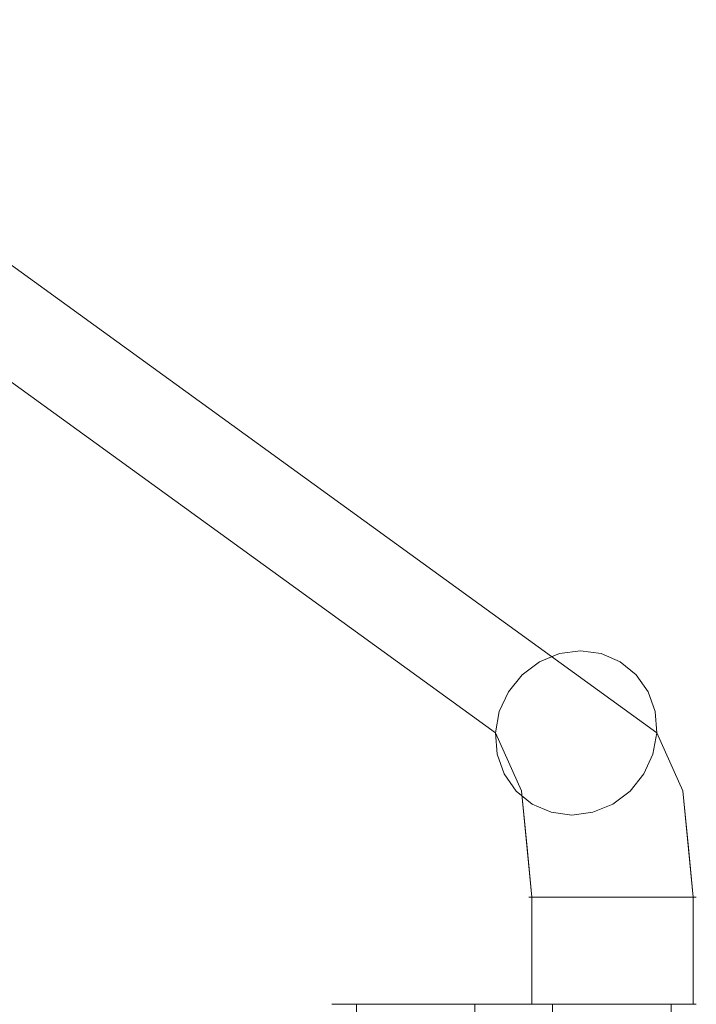
# Model space of a CAD drawing. Units: inches. Extents: x 0 to 204, y 0 to 264.
# Drawn here: x 106 to 108, y 157 to 160 of the extents above; entities that cross this region are included whole.
import ezdxf

# ---------------------------------------------------------------- set-up
doc = ezdxf.new("R2010")
doc.units = ezdxf.units.IN
doc.header["$MEASUREMENT"] = 0
doc.layers.get('0').update_dxf_attribs({"color": 10})

# ---------------------------------------------------------------- blocks, each defined once
blk = doc.blocks.new('NOW-3-3D')
at = {"lineweight": 18}
for points, invisible_edges in [([(10.5344, 4.7213, 9.1935), (8.2098, 6.4731, 0.6215), (8.1504, 6.4486, 0.6331)], 13), ([(8.2098, 6.4731, 0.6215), (10.5937, 4.7458, 9.182), (8.2726, 6.4815, 0.6058)], 3), ([(8.2098, 6.4731, 0.6215), (10.5344, 4.7213, 9.1935), (10.5937, 4.7458, 9.182)], 13), ([(8.3345, 6.4731, 0.5868), (8.2726, 6.4815, 0.6058), (10.6565, 4.7542, 9.1662)], 14), ([(8.2726, 6.4815, 0.6058), (10.5937, 4.7458, 9.182), (10.6565, 4.7542, 9.1662)], 13), ([(10.7184, 4.7458, 9.1472), (8.3913, 6.4486, 0.5661), (8.3345, 6.4731, 0.5868)], 13), ([(8.3345, 6.4731, 0.5868), (10.6565, 4.7542, 9.1662), (10.7184, 4.7458, 9.1472)], 13), ([(8.0985, 6.4096, 0.6397), (10.4825, 4.6823, 9.2001), (8.1504, 6.4486, 0.6331)], 3), ([(8.1504, 6.4486, 0.6331), (10.4825, 4.6823, 9.2001), (10.5344, 4.7213, 9.1935)], 13), ([(10.7752, 4.7213, 9.1265), (8.4391, 6.4096, 0.5449), (8.3913, 6.4486, 0.5661)], 13), ([(10.7184, 4.7458, 9.1472), (10.7752, 4.7213, 9.1265), (8.3913, 6.4486, 0.5661)], 14), ([(8.0985, 6.4096, 0.6397), (8.0576, 6.3588, 0.6409), (10.4415, 4.6315, 9.2013)], 14), ([(8.0985, 6.4096, 0.6397), (10.4415, 4.6315, 9.2013), (10.4825, 4.6823, 9.2001)], 13), ([(8.4747, 6.3588, 0.5247), (8.4391, 6.4096, 0.5449), (10.8231, 4.6823, 9.1053)], 14), ([(8.4391, 6.4096, 0.5449), (10.7752, 4.7213, 9.1265), (10.8231, 4.6823, 9.1053)], 13), ([(10.4144, 4.5723, 9.1969), (8.0576, 6.3588, 0.6409), (8.0304, 6.2996, 0.6365)], 13), ([(10.4144, 4.5723, 9.1969), (10.4415, 4.6315, 9.2013), (8.0576, 6.3588, 0.6409)], 14), ([(8.4747, 6.3588, 0.5247), (10.8587, 4.6315, 9.0851), (8.4957, 6.2996, 0.5069)], 3), ([(8.4747, 6.3588, 0.5247), (10.8231, 4.6823, 9.1053), (10.8587, 4.6315, 9.0851)], 13), ([(10.4029, 4.5088, 9.1873), (8.0304, 6.2996, 0.6365), (8.0189, 6.2361, 0.6269)], 1), ([(8.0304, 6.2996, 0.6365), (10.4029, 4.5088, 9.1873), (10.4144, 4.5723, 9.1969)], 13), ([(8.5006, 6.2361, 0.4927), (8.4957, 6.2996, 0.5069), (10.8797, 4.5723, 9.0673), (10.8845, 4.5088, 9.0531)], 2), ([(8.4957, 6.2996, 0.5069), (10.8587, 4.6315, 9.0851), (10.8797, 4.5723, 9.0673)], 13), ([(8.0189, 6.2361, 0.6269), (8.0238, 6.1726, 0.6127), (10.4078, 4.4453, 9.1731)], 14), ([(8.0189, 6.2361, 0.6269), (10.4078, 4.4453, 9.1731), (10.4029, 4.5088, 9.1873)], 1), ([(8.4891, 6.1726, 0.4831), (8.5006, 6.2361, 0.4927), (10.8845, 4.5088, 9.0531), (10.873, 4.4453, 9.0435)], 8), ([(8.0238, 6.1726, 0.6127), (8.0448, 6.1134, 0.5949), (10.4287, 4.3861, 9.1553), (10.4078, 4.4453, 9.1731)], 10), ([(8.4619, 6.1134, 0.4787), (8.4891, 6.1726, 0.4831), (10.873, 4.4453, 9.0435), (10.8459, 4.3861, 9.0391)], 10), ([(8.0448, 6.1134, 0.5949), (8.0804, 6.0626, 0.5747), (10.4644, 4.3353, 9.1351)], 14), ([(8.0448, 6.1134, 0.5949), (10.4644, 4.3353, 9.1351), (10.4287, 4.3861, 9.1553)], 13), ([(8.421, 6.0626, 0.4799), (8.4619, 6.1134, 0.4787), (10.8459, 4.3861, 9.0391), (10.805, 4.3353, 9.0403)], 10), ([(8.0804, 6.0626, 0.5747), (8.1283, 6.0236, 0.5535), (10.5122, 4.2963, 9.1139), (10.4644, 4.3353, 9.1351)], 10), ([(8.421, 6.0626, 0.4799), (10.805, 4.3353, 9.0403), (8.3691, 6.0236, 0.4865)], 3), ([(8.1283, 6.0236, 0.5535), (8.1851, 5.999, 0.5328), (10.569, 4.2717, 9.0932)], 14), ([(10.569, 4.2717, 9.0932), (10.5122, 4.2963, 9.1139), (8.1283, 6.0236, 0.5535)], 14), ([(8.1851, 5.999, 0.5328), (10.6309, 4.2634, 9.0743), (10.569, 4.2717, 9.0932)], 13), ([(8.1851, 5.999, 0.5328), (8.247, 5.9907, 0.5138), (10.6309, 4.2634, 9.0743)], 14), ([(8.247, 5.9907, 0.5138), (8.3097, 5.999, 0.4981), (10.6937, 4.2717, 9.0585), (10.6309, 4.2634, 9.0743)], 10), ([(10.753, 4.2963, 9.0469), (8.3097, 5.999, 0.4981), (8.3691, 6.0236, 0.4865)], 13), ([(8.3097, 5.999, 0.4981), (10.753, 4.2963, 9.0469), (10.6937, 4.2717, 9.0585)], 13), ([(8.3691, 6.0236, 0.4865), (10.805, 4.3353, 9.0403), (10.753, 4.2963, 9.0469)], 13), ([(10.7184, 4.7013, 9.3197), (10.5937, 4.7458, 9.182), (10.5344, 4.7213, 9.1935)], 13), ([(10.5937, 4.7458, 9.182), (10.7184, 4.7013, 9.3197), (10.6565, 4.7542, 9.1662)], 3), ([(10.7184, 4.7458, 9.1472), (10.6565, 4.7542, 9.1662), (10.7184, 4.7013, 9.3197)], 14), ([(10.7752, 4.7213, 9.1265), (10.7184, 4.7458, 9.1472), (10.7184, 4.7013, 9.3197)], 14), ([(10.7184, 4.7013, 9.3197), (10.5344, 4.7213, 9.1935), (10.4825, 4.6823, 9.2001)], 13), ([(10.7752, 4.7213, 9.1265), (10.7184, 4.7013, 9.3197), (10.8231, 4.6823, 9.1053)], 3), ([(10.4825, 4.6823, 9.2001), (10.4415, 4.6315, 9.2013), (10.539, 4.6226, 9.3798)], 14), ([(10.8845, 4.5088, 9.0531), (10.8797, 4.5723, 9.0673), (10.7184, 4.7013, 9.3197)], 14), ([(10.7184, 4.7013, 9.3197), (10.8797, 4.5723, 9.0673), (10.8587, 4.6315, 9.0851)], 13), ([(10.7184, 4.7013, 9.3197), (10.8587, 4.6315, 9.0851), (10.8231, 4.6823, 9.1053)], 13), ([(10.8845, 4.5088, 9.0531), (10.7184, 4.7013, 9.3197), (10.9235, 4.4224, 9.193)], 3), ([(10.4418, 4.4224, 9.3272), (10.539, 4.6226, 9.3798), (10.4029, 4.5088, 9.1873)], 3), ([(10.539, 4.6226, 9.3798), (10.4144, 4.5723, 9.1969), (10.4029, 4.5088, 9.1873)], 13), ([(10.4415, 4.6315, 9.2013), (10.4144, 4.5723, 9.1969), (10.539, 4.6226, 9.3798)], 14), ([(10.4078, 4.4453, 9.1731), (10.4808, 4.336, 9.467), (10.4029, 4.5088, 9.1873)], 1), ([(10.5725, 4.5104, 9.5231), (10.4418, 4.4224, 9.3272), (10.4808, 4.336, 9.467)], 13), ([(10.8845, 4.5088, 9.0531), (10.9625, 4.336, 9.3329), (10.873, 4.4453, 9.0435)], 2), ([(10.827, 4.4728, 9.5818), (10.9778, 4.177, 9.3879), (10.9625, 4.336, 9.3329)], 13), ([(10.827, 4.4728, 9.5818), (10.9625, 4.336, 9.3329), (10.9235, 4.4224, 9.193)], 13), ([(10.4078, 4.4453, 9.1731), (10.4287, 4.3861, 9.1553), (10.4808, 4.336, 9.467)], 14), ([(10.8459, 4.3861, 9.0391), (10.873, 4.4453, 9.0435), (10.9625, 4.336, 9.3329)], 14), ([(10.4644, 4.3353, 9.1351), (10.4808, 4.336, 9.467), (10.4287, 4.3861, 9.1553)], 3), ([(10.6158, 4.3967, 9.6272), (10.4808, 4.336, 9.467), (10.4961, 4.177, 9.522)], 13), ([(10.9625, 4.336, 9.3329), (10.805, 4.3353, 9.0403), (10.8459, 4.3861, 9.0391)], 13), ([(10.5122, 4.2963, 9.1139), (10.5345, 4.018, 9.3871), (10.4644, 4.3353, 9.1351)], 3), ([(10.5023, 4.018, 9.5124), (10.4808, 4.336, 9.467), (10.5101, 4.018, 9.4476)], 3), ([(10.4808, 4.336, 9.467), (10.5023, 4.018, 9.5124), (10.5114, 4.018, 9.577)], 1), ([(10.4808, 4.336, 9.467), (10.5345, 4.018, 9.3871), (10.5101, 4.018, 9.4476)], 13), ([(10.753, 4.2963, 9.0469), (10.805, 4.3353, 9.0403), (10.8751, 4.018, 9.2922)], 14), ([(10.9625, 4.336, 9.3329), (10.9273, 4.018, 9.3315), (10.8751, 4.018, 9.2922)], 13), ([(10.9625, 4.336, 9.3329), (10.9675, 4.018, 9.3829), (10.9273, 4.018, 9.3315)], 13), ([(10.9675, 4.018, 9.3829), (10.9625, 4.336, 9.3329), (10.9931, 4.018, 9.4429)], 1), ([(10.4961, 4.177, 9.522), (10.5114, 4.018, 9.577), (10.8038, 4.3073, 9.6949)], 14), ([(10.5738, 4.018, 9.3349), (10.5345, 4.018, 9.3871), (10.5122, 4.2963, 9.1139)], 14), ([(10.5122, 4.2963, 9.1139), (10.6251, 4.018, 9.2947), (10.5738, 4.018, 9.3349)], 13), ([(10.5122, 4.2963, 9.1139), (10.569, 4.2717, 9.0932), (10.6251, 4.018, 9.2947)], 14), ([(10.7498, 4.018, 9.26), (10.6937, 4.2717, 9.0585), (10.753, 4.2963, 9.0469)], 13), ([(10.8146, 4.018, 9.2679), (10.7498, 4.018, 9.26), (10.753, 4.2963, 9.0469)], 14), ([(10.753, 4.2963, 9.0469), (10.8751, 4.018, 9.2922), (10.8146, 4.018, 9.2679)], 13), ([(10.8038, 4.3073, 9.6949), (11.0022, 4.018, 9.5075), (10.9931, 4.018, 9.4429)], 13), ([(10.8038, 4.3073, 9.6949), (10.9931, 4.018, 9.4429), (10.9778, 4.177, 9.3879)], 13), ([(10.6251, 4.018, 9.2947), (10.569, 4.2717, 9.0932), (10.6852, 4.018, 9.2691)], 3), ([(10.6309, 4.2634, 9.0743), (10.6852, 4.018, 9.2691), (10.569, 4.2717, 9.0932)], 3), ([(10.6937, 4.2717, 9.0585), (10.6852, 4.018, 9.2691), (10.6309, 4.2634, 9.0743)], 3), ([(10.6937, 4.2717, 9.0585), (10.7498, 4.018, 9.26), (10.6852, 4.018, 9.2691)], 13), ([(10.537, 4.018, 9.6371), (10.7863, 4.1665, 9.7427), (10.5114, 4.018, 9.577)], 3), ([(10.7863, 4.1665, 9.7427), (10.537, 4.018, 9.6371), (10.5772, 4.018, 9.6885)], 13), ([(10.6294, 4.018, 9.7277), (10.7863, 4.1665, 9.7427), (10.5772, 4.018, 9.6885)], 3), ([(10.7863, 4.1665, 9.7427), (10.6294, 4.018, 9.7277), (10.6899, 4.018, 9.7521)], 13), ([(10.7863, 4.1665, 9.7427), (10.6899, 4.018, 9.7521), (10.7547, 4.018, 9.76)], 13), ([(10.7547, 4.018, 9.76), (10.8193, 4.018, 9.7508), (10.7863, 4.1665, 9.7427)], 14), ([(10.9308, 4.018, 9.685), (10.7863, 4.1665, 9.7427), (10.8794, 4.018, 9.7252)], 3), ([(10.9308, 4.018, 9.685), (10.97, 4.018, 9.6328), (10.7863, 4.1665, 9.7427)], 14), ([(11.0022, 4.018, 9.5075), (10.7863, 4.1665, 9.7427), (10.9944, 4.018, 9.5723)], 3), ([(10.9944, 4.018, 9.5723), (10.7863, 4.1665, 9.7427), (10.97, 4.018, 9.6328)], 3), ([(10.8794, 4.018, 9.7252), (10.7863, 4.1665, 9.7427), (10.8193, 4.018, 9.7508)], 3), ([(10.5114, 3.6986, 9.577), (10.5114, 4.018, 9.577), (10.5023, 4.018, 9.5124), (10.5023, 3.6986, 9.5124)], 4), ([(10.5023, 3.6986, 9.5124), (10.5023, 4.018, 9.5124), (10.5101, 4.018, 9.4476), (10.5101, 3.6986, 9.4476)], 5), ([(10.5101, 3.6986, 9.4476), (10.5101, 4.018, 9.4476), (10.5345, 4.018, 9.3871), (10.5345, 3.6986, 9.3871)], 5), ([(10.537, 3.6986, 9.6371), (10.537, 4.018, 9.6371), (10.5114, 4.018, 9.577), (10.5114, 3.6986, 9.577)], 1), ([(10.5345, 3.6986, 9.3871), (10.5345, 4.018, 9.3871), (10.5738, 4.018, 9.3349), (10.5738, 3.6986, 9.3349)], 5), ([(10.5772, 3.6986, 9.6885), (10.5772, 4.018, 9.6885), (10.537, 4.018, 9.6371), (10.537, 3.6986, 9.6371)], 5), ([(10.5738, 3.6986, 9.3349), (10.5738, 4.018, 9.3349), (10.6251, 4.018, 9.2947), (10.6251, 3.6986, 9.2947)], 5), ([(10.6294, 3.6986, 9.7277), (10.6294, 4.018, 9.7277), (10.5772, 4.018, 9.6885), (10.5772, 3.6986, 9.6885)], 5), ([(10.6852, 4.018, 9.2691), (10.6852, 3.6986, 9.2691), (10.6251, 3.6986, 9.2947), (10.6251, 4.018, 9.2947)], 5), ([(10.6899, 3.6986, 9.7521), (10.6899, 4.018, 9.7521), (10.6294, 4.018, 9.7277), (10.6294, 3.6986, 9.7277)], 5), ([(10.7498, 4.018, 9.26), (10.7498, 3.6986, 9.26), (10.6852, 3.6986, 9.2691), (10.6852, 4.018, 9.2691)], 5), ([(10.7547, 3.6986, 9.76), (10.7547, 4.018, 9.76), (10.6899, 4.018, 9.7521), (10.6899, 3.6986, 9.7521)], 5), ([(10.7498, 3.6986, 9.26), (10.7498, 4.018, 9.26), (10.8146, 4.018, 9.2679), (10.8146, 3.6986, 9.2679)], 5), ([(10.7547, 4.018, 9.76), (10.7547, 3.6986, 9.76), (10.8193, 3.6986, 9.7508), (10.8193, 4.018, 9.7508)], 5), ([(10.8146, 3.6986, 9.2679), (10.8146, 4.018, 9.2679), (10.8751, 4.018, 9.2922), (10.8751, 3.6986, 9.2922)], 5), ([(10.8193, 4.018, 9.7508), (10.8193, 3.6986, 9.7508), (10.8794, 3.6986, 9.7252), (10.8794, 4.018, 9.7252)], 5), ([(10.8751, 3.6986, 9.2922), (10.8751, 4.018, 9.2922), (10.9273, 4.018, 9.3315), (10.9273, 3.6986, 9.3315)], 5), ([(10.9308, 3.6986, 9.685), (10.9308, 4.018, 9.685), (10.8794, 4.018, 9.7252), (10.8794, 3.6986, 9.7252)], 5), ([(10.9273, 3.6986, 9.3315), (10.9273, 4.018, 9.3315), (10.9675, 4.018, 9.3829), (10.9675, 3.6986, 9.3829)], 5), ([(10.97, 3.6986, 9.6328), (10.97, 4.018, 9.6328), (10.9308, 4.018, 9.685), (10.9308, 3.6986, 9.685)], 5), ([(10.9675, 3.6986, 9.3829), (10.9675, 4.018, 9.3829), (10.9931, 4.018, 9.4429), (10.9931, 3.6986, 9.4429)], 1), ([(10.9944, 3.6986, 9.5723), (10.9944, 4.018, 9.5723), (10.97, 4.018, 9.6328), (10.97, 3.6986, 9.6328)], 5), ([(10.9931, 3.6986, 9.4429), (10.9931, 4.018, 9.4429), (11.0022, 4.018, 9.5075), (11.0022, 3.6986, 9.5075)], 4), ([(11.0022, 3.6986, 9.5075), (11.0022, 4.018, 9.5075), (10.9944, 4.018, 9.5723), (10.9944, 3.6986, 9.5723)], 5), ([(9.9879, 3.6986, 9.1021), (9.9232, 3.6986, 8.8606), (9.9147, 3.6986, 8.9253), (9.9232, 3.6986, 8.99)], 9), ([(9.9147, 3.6986, 8.9253), (9.9232, 3.6986, 8.8606), (9.9232, -7.3014, 8.8606), (9.9147, -7.3014, 8.9253)], 10), ([(9.9232, 3.6986, 8.99), (9.9147, 3.6986, 8.9253), (9.9147, -7.3014, 8.9253), (9.9232, -7.3014, 8.99)], 10), ([(9.9879, 3.6986, 8.7485), (9.9482, 3.6986, 8.8003), (9.9232, 3.6986, 8.8606), (10.1, 3.6986, 8.6838)], 12), ([(9.9879, 3.6986, 9.1021), (9.9232, 3.6986, 8.99), (9.9482, 3.6986, 9.0503)], 1), ([(9.9482, 3.6986, 9.0503), (9.9232, 3.6986, 8.99), (9.9232, -7.3014, 8.99), (9.9482, -7.3014, 9.0503)], 10), ([(9.9232, 3.6986, 8.8606), (9.9482, 3.6986, 8.8003), (9.9482, -7.3014, 8.8003), (9.9232, -7.3014, 8.8606)], 10), ([(9.9879, 3.6986, 9.1021), (9.9482, 3.6986, 9.0503), (9.9482, -7.3014, 9.0503), (9.9879, -7.3014, 9.1021)], 2), ([(9.9879, -7.3014, 8.7485), (9.9482, -7.3014, 8.8003), (9.9482, 3.6986, 8.8003), (9.9879, 3.6986, 8.7485)], 10), ([(9.9879, 3.6986, 8.7485), (10.1, 3.6986, 8.6838), (10.0397, 3.6986, 8.7088)], 1), ([(10.9268, 3.6986, 9.3338), (10.3415, 3.6986, 8.7485), (9.9879, 3.6986, 9.1021), (10.5732, 3.6986, 9.6874)], 10), ([(9.9879, 3.6986, 8.7485), (10.0397, 3.6986, 8.7088), (10.0397, -7.3014, 8.7088), (9.9879, -7.3014, 8.7485)], 10), ([(10.0397, 3.6986, 8.7088), (10.1, 3.6986, 8.6838), (10.1, -7.3014, 8.6838), (10.0397, -7.3014, 8.7088)], 10), ([(10.1, 3.6986, 8.6838), (10.2897, 3.6986, 8.7088), (10.2294, 3.6986, 8.6838), (10.1647, 3.6986, 8.6753)], 1), ([(10.1, 3.6986, 8.6838), (10.3415, 3.6986, 8.7485), (10.2897, 3.6986, 8.7088)], 13), ([(10.1, 3.6986, 8.6838), (10.1647, 3.6986, 8.6753), (10.1647, -7.3014, 8.6753), (10.1, -7.3014, 8.6838)], 10), ([(10.1647, 3.6986, 8.6753), (10.2294, 3.6986, 8.6838), (10.2294, -7.3014, 8.6838), (10.1647, -7.3014, 8.6753)], 10), ([(10.2294, 3.6986, 8.6838), (10.2897, 3.6986, 8.7088), (10.2897, -7.3014, 8.7088), (10.2294, -7.3014, 8.6838)], 10), ([(10.2897, 3.6986, 8.7088), (10.3415, 3.6986, 8.7485), (10.3415, -7.3014, 8.7485), (10.2897, -7.3014, 8.7088)], 8), ([(10.5114, 3.6986, 9.577), (10.5023, 3.6986, 9.5124), (10.5101, 3.6986, 9.4476), (10.5345, 3.6986, 9.3871)], 8), ([(10.537, 3.6986, 9.6371), (10.5114, 3.6986, 9.577), (10.5772, 3.6986, 9.6885)], 2), ([(10.7547, 3.6986, 9.76), (10.6294, 3.6986, 9.7277), (10.5772, 3.6986, 9.6885), (10.5114, 3.6986, 9.577)], 13), ([(10.5345, 3.6986, 9.3871), (10.5738, 3.6986, 9.3349), (10.6251, 3.6986, 9.2947), (10.5114, 3.6986, 9.577)], 12), ([(10.8147, 3.6986, 9.7521), (10.5732, 3.6986, 9.6874), (10.625, 3.6986, 9.7271), (10.6853, 3.6986, 9.7521)], 9), ([(10.625, 3.6986, 9.7271), (10.5732, 3.6986, 9.6874), (10.5732, -7.3014, 9.6874), (10.625, -7.3014, 9.7271)], 8), ([(10.6853, 3.6986, 9.7521), (10.625, 3.6986, 9.7271), (10.625, -7.3014, 9.7271), (10.6853, -7.3014, 9.7521)], 10), ([(10.7498, 3.6986, 9.26), (10.6251, 3.6986, 9.2947), (10.6852, 3.6986, 9.2691)], 1), ([(10.6899, 3.6986, 9.7521), (10.6294, 3.6986, 9.7277), (10.7547, 3.6986, 9.76)], 2), ([(10.8147, 3.6986, 9.7521), (10.6853, 3.6986, 9.7521), (10.75, 3.6986, 9.7606)], 1), ([(10.75, 3.6986, 9.7606), (10.6853, 3.6986, 9.7521), (10.6853, -7.3014, 9.7521), (10.75, -7.3014, 9.7606)], 10), ([(10.7498, 3.6986, 9.26), (10.8146, 3.6986, 9.2679), (10.8751, 3.6986, 9.2922), (10.9273, 3.6986, 9.3315)], 8), ([(10.8147, 3.6986, 9.7521), (10.75, 3.6986, 9.7606), (10.75, -7.3014, 9.7606), (10.8147, -7.3014, 9.7521)], 10), ([(10.8794, 3.6986, 9.7252), (10.8193, 3.6986, 9.7508), (10.7547, 3.6986, 9.76)], 12), ([(10.9273, 3.6986, 9.3315), (10.9675, 3.6986, 9.3829), (10.8794, 3.6986, 9.7252), (10.7547, 3.6986, 9.76)], 14), ([(10.8147, 3.6986, 9.7521), (10.875, 3.6986, 9.7271), (10.9268, 3.6986, 9.6874), (11, 3.6986, 9.5106)], 12), ([(10.8147, 3.6986, 9.7521), (11, 3.6986, 9.5106), (10.9915, 3.6986, 9.4459)], 13), ([(10.875, 3.6986, 9.7271), (10.8147, 3.6986, 9.7521), (10.8147, -7.3014, 9.7521), (10.875, -7.3014, 9.7271)], 10), ([(10.9268, 3.6986, 9.6874), (10.875, 3.6986, 9.7271), (10.875, -7.3014, 9.7271), (10.9268, -7.3014, 9.6874)], 10), ([(10.97, 3.6986, 9.6328), (10.9308, 3.6986, 9.685), (10.8794, 3.6986, 9.7252), (10.9944, 3.6986, 9.5723)], 4), ([(10.9675, 3.6986, 9.3829), (11.0022, 3.6986, 9.5075), (10.9944, 3.6986, 9.5723), (10.8794, 3.6986, 9.7252)], 13), ([(11, 3.6986, 9.5106), (10.9268, 3.6986, 9.6874), (10.9665, 3.6986, 9.6356), (10.9915, 3.6986, 9.5753)], 1), ([(10.9665, 3.6986, 9.3856), (10.9268, 3.6986, 9.3338), (10.9915, 3.6986, 9.4459)], 2), ([(10.9268, 3.6986, 9.3338), (10.9665, 3.6986, 9.3856), (10.9665, -7.3014, 9.3856), (10.9268, -7.3014, 9.3338)], 2), ([(10.9268, -7.3014, 9.6874), (10.9665, -7.3014, 9.6356), (10.9665, 3.6986, 9.6356), (10.9268, 3.6986, 9.6874)], 10), ([(10.9665, 3.6986, 9.3856), (10.9915, 3.6986, 9.4459), (10.9915, -7.3014, 9.4459), (10.9665, -7.3014, 9.3856)], 10), ([(10.9915, 3.6986, 9.5753), (10.9665, 3.6986, 9.6356), (10.9665, -7.3014, 9.6356), (10.9915, -7.3014, 9.5753)], 10), ([(11.0022, 3.6986, 9.5075), (10.9675, 3.6986, 9.3829), (10.9931, 3.6986, 9.4429)], 1), ([(11, 3.6986, 9.5106), (10.9915, 3.6986, 9.5753), (10.9915, -7.3014, 9.5753), (11, -7.3014, 9.5106)], 10), ([(10.9915, 3.6986, 9.4459), (11, 3.6986, 9.5106), (11, -7.3014, 9.5106), (10.9915, -7.3014, 9.4459)], 10)]:
    blk.add_3dface(points, dxfattribs=dict(at, invisible_edges=invisible_edges))
for points in [[(10.5732, -7.3014, 9.6874), (10.5732, 3.6986, 9.6874), (9.9879, 3.6986, 9.1021), (9.9879, -7.3014, 9.1021)], [(10.9268, -7.3014, 9.3338), (10.3415, -7.3014, 8.7485), (10.3415, 3.6986, 8.7485), (10.9268, 3.6986, 9.3338)]]:
    blk.add_3dface(points, dxfattribs=at)
mesh = blk.add_polyface(dxfattribs=at)
corners = [(8.2788, 6.3075, 0.0723), (8.2178, 6.3303, 0.0753), (8.1646, 6.3672, 0.0838), (8.1229, 6.4156, 0.0974), (8.0956, 6.4721, 0.1151), (8.0845, 6.533, 0.1357), (8.0904, 6.5942, 0.1578), (8.1129, 6.6513, 0.18), (8.1503, 6.7006, 0.2006), (8.2003, 6.7387, 0.2183), (8.2594, 6.7629, 0.2319), (8.3235, 6.7717, 0.2404), (8.3883, 6.7644, 0.2434), (9.8067, 12.6871, -16.4894), (9.7467, 12.6936, -16.4894), (9.6866, 12.6846, -16.4894), (9.6299, 12.6607, -16.4894), (9.5798, 12.6233, -16.4894), (9.5394, 12.5746, -16.4894), (9.5108, 12.5174, -16.4894), (9.4959, 12.455, -16.4894), (9.4954, 12.3911, -16.4894), (9.5094, 12.3294, -16.4894), (9.5371, 12.2734, -16.4894), (9.5769, 12.2264, -16.4894), (9.6264, 12.1911, -16.4894), (9.6828, 12.1697, -16.4894)]
mesh.append_faces([[corners[k] for k in face] for face in [(22, 4, 21), (24, 2, 23), (16, 10, 15), (17, 9, 16)]], dxfattribs={"vtx0": -1, "vtx1": -1})
mesh.append_faces([[corners[k] for k in face] for face in [(16, 9, 10), (14, 11, 12), (8, 17, 18), (6, 19, 20)]], dxfattribs={"vtx0": -1, "vtx2": -1})
mesh.append_faces([[corners[k] for k in face] for face in [(13, 14, 12)]], dxfattribs={"vtx1": -1})
mesh.append_faces([[corners[k] for k in face] for face in [(1, 2, 24), (0, 1, 25), (4, 5, 21), (3, 4, 22), (2, 3, 23), (24, 25, 1), (22, 23, 3), (20, 21, 5), (5, 6, 20), (7, 8, 18), (6, 7, 19), (10, 11, 15), (8, 9, 17), (18, 19, 7), (14, 15, 11)]], dxfattribs={"vtx1": -1, "vtx2": -1})
mesh.append_faces([[corners[k] for k in face] for face in [(25, 26, 0)]], dxfattribs={"vtx2": -1})
mesh = blk.add_polyface(dxfattribs=at)
corners = [(8.3883, 6.7644, 0.2434), (8.4493, 6.7415, 0.2404), (8.5025, 6.7047, 0.2319), (8.5441, 6.6563, 0.2183), (8.5715, 6.5997, 0.2006), (8.5825, 6.5388, 0.18), (8.5767, 6.4777, 0.1578), (8.5542, 6.4206, 0.1357), (8.5167, 6.3713, 0.1151), (8.4668, 6.3332, 0.0974), (8.4077, 6.309, 0.0838), (8.3436, 6.3002, 0.0753), (8.2788, 6.3075, 0.0723), (9.6828, 12.1697, -16.4894), (9.7427, 12.1633, -16.4894), (9.8028, 12.1723, -16.4894), (9.8596, 12.1961, -16.4894), (9.9096, 12.2335, -16.4894), (9.9501, 12.2822, -16.4894), (9.9786, 12.3394, -16.4894), (9.9935, 12.4018, -16.4894), (9.994, 12.4657, -16.4894), (9.98, 12.5275, -16.4894), (9.9523, 12.5835, -16.4894), (9.9126, 12.6304, -16.4894), (9.8631, 12.6657, -16.4894), (9.8067, 12.6871, -16.4894)]
mesh.append_faces([[corners[k] for k in face] for face in [(0, 25, 26)]], dxfattribs={"vtx0": -1})
mesh.append_faces([[corners[k] for k in face] for face in [(1, 25, 0), (2, 24, 1), (5, 21, 4), (8, 18, 7), (17, 9, 16)]], dxfattribs={"vtx0": -1, "vtx1": -1})
mesh.append_faces([[corners[k] for k in face] for face in [(22, 3, 4), (1, 24, 25), (3, 22, 23), (2, 23, 24), (4, 21, 22), (5, 20, 21), (19, 6, 7), (16, 9, 10), (17, 8, 9), (14, 11, 12), (6, 19, 20)]], dxfattribs={"vtx0": -1, "vtx2": -1})
mesh.append_faces([[corners[k] for k in face] for face in [(13, 14, 12)]], dxfattribs={"vtx1": -1})
mesh.append_faces([[corners[k] for k in face] for face in [(2, 3, 23), (5, 6, 20), (10, 11, 15), (18, 19, 7), (17, 18, 8), (15, 16, 10), (14, 15, 11)]], dxfattribs={"vtx1": -1, "vtx2": -1})

msp = doc.modelspace()

# ---------------------------------------------------------------- linework, layer by layer
at = {"lineweight": 18, "invisible_edges": 15}
for points in [[(107.26409, 158.1676, 26.11918), (107.4434, 158.24625, 26.05909), (107.20751, 158.22731, 25.93953)], [(107.46545, 158.15931, 26.20579), (107.4434, 158.24625, 26.05909), (107.26409, 158.1676, 26.11918)], [(107.64855, 157.9674, 25.93242), (107.4434, 158.24625, 26.05909), (107.46545, 158.15931, 26.20579)], [(107.16688, 157.9674, 26.06656), (107.29754, 158.05543, 26.26245), (107.26409, 158.1676, 26.11918)], [(107.26409, 158.1676, 26.11918), (107.29754, 158.05543, 26.26245), (107.46545, 158.15931, 26.20579)], [(107.55206, 158.01781, 26.32119), (107.46545, 158.15931, 26.20579), (107.29754, 158.05543, 26.26245)], [(107.55206, 158.01781, 26.32119), (107.64855, 157.9674, 25.93242), (107.46545, 158.15931, 26.20579)], [(107.34084, 157.94171, 26.36661), (107.29754, 158.05543, 26.26245), (107.20583, 157.88101, 26.20644)], [(107.29754, 158.05543, 26.26245), (107.34084, 157.94171, 26.36661), (107.55206, 158.01781, 26.32119)], [(107.5288, 157.85225, 26.4343), (107.55206, 158.01781, 26.32119), (107.34084, 157.94171, 26.36661)], [(107.55206, 158.01781, 26.32119), (107.5288, 157.85225, 26.4343), (107.70282, 157.72199, 26.1273)], [(107.22115, 157.72199, 26.26144), (107.5288, 157.85225, 26.4343), (107.34084, 157.94171, 26.36661)], [(107.20583, 157.88101, 26.20644), (107.18941, 157.88026, 25.87454), (107.25958, 157.56297, 26.1265)], [(107.60017, 157.56297, 26.03165), (107.53001, 157.88026, 25.77969), (107.6875, 157.88101, 26.0723)], [(107.5288, 157.85225, 26.4343), (107.23647, 157.56297, 26.31644), (107.51133, 157.71151, 26.48212)], [(107.5288, 157.85225, 26.4343), (107.51133, 157.71151, 26.48212), (107.72729, 157.56297, 26.24692)], [(106.82503, 157.24364, 25.42321), (106.64826, 157.24364, 25.59998), (106.71296, 157.24364, 25.84147), (107.06651, 157.24364, 25.48791)], [(107.47485, 157.24364, 25.99939), (107.47975, 157.24364, 26.49936), (107.23647, 157.24364, 26.31644), (107.35018, 157.24364, 26.0341)], [(107.65182, 157.24364, 26.07322), (107.29827, 157.24364, 26.42678), (107.53975, 157.24364, 26.49148), (107.71653, 157.24364, 26.1853)], [(107.47485, 157.24364, 25.99939), (107.65234, 157.24364, 26.07087), (107.47975, 157.24364, 26.49936)]]:
    msp.add_3dface(points, dxfattribs=at)

# ---------------------------------------------------------------- block references
msp.add_blockref('NOW-3-3D', (96.72505, 153.54499, 16.7394))

doc.saveas('drawing.dxf')
